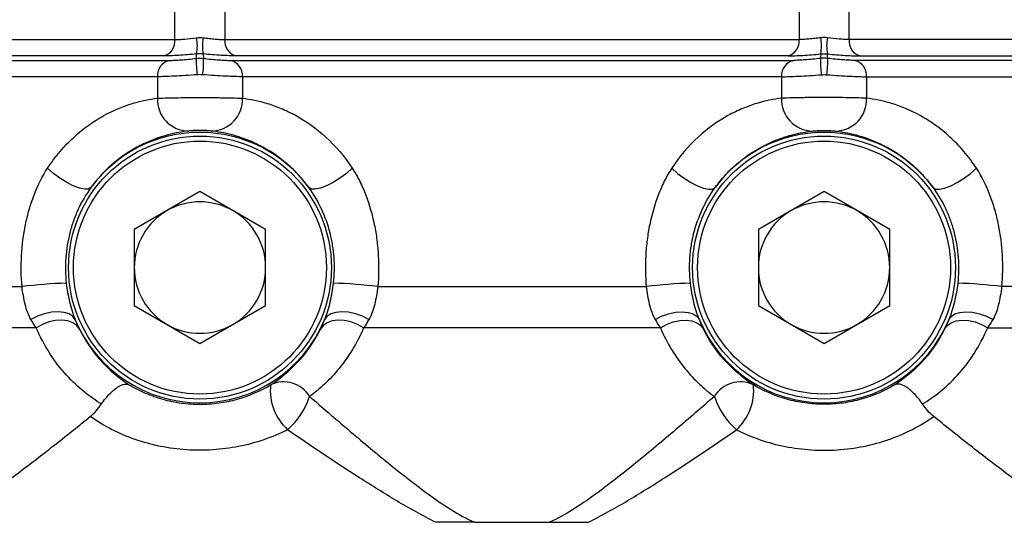
# Model space of a CAD drawing. Units: inches. Extents: x -12.7 to 41.7, y -9.4 to 20.
# Drawn here: x 5.9 to 8.3, y 4 to 5.2 of the extents above; entities that cross this region are included whole.
import ezdxf

# ---------------------------------------------------------------- set-up
doc = ezdxf.new("R2010")
doc.units = ezdxf.units.IN
doc.header["$MEASUREMENT"] = 0

msp = doc.modelspace()

# ---------------------------------------------------------------- linework, layer by layer
at = {"color": 7, "linetype": 'Continuous', "lineweight": 25}
for p, q in [((6.2852, 5.1857), (6.2852, 5.353)), ((6.4049, 5.353), (6.4049, 5.1857)), ((7.7813, 5.353), (7.7813, 5.1857)), ((7.901, 5.1857), (7.901, 5.353)), ((5.0731, 5.1857), (6.2852, 5.1857)), ((6.4049, 5.1857), (7.7813, 5.1857)), ((9.1131, 5.1857), (7.901, 5.1857)), ((6.2589, 5.1467), (5.1532, 5.1467)), ((7.755, 5.1467), (6.4312, 5.1467)), ((7.9272, 5.1467), (9.033, 5.1467)), ((5.1776, 5.1358), (6.2729, 5.1358)), ((6.4172, 5.1358), (7.769, 5.1358)), ((9.0086, 5.1358), (7.9133, 5.1358)), ((6.2431, 5.0967), (5.1961, 5.0967)), ((6.2431, 5.0967), (6.2431, 5.0451)), ((7.7391, 5.0967), (6.4471, 5.0967)), ((6.4471, 5.0967), (6.4471, 5.0451)), ((7.7391, 5.0967), (7.7391, 5.0451)), ((7.9431, 5.0967), (8.99, 5.0967)), ((7.9431, 5.0967), (7.9431, 5.0451)), ((6.3451, 4.8213), (6.1876, 4.7304)), ((6.5025, 4.7304), (6.3451, 4.8213)), ((7.8411, 4.8213), (7.6836, 4.7304)), ((7.9986, 4.7304), (7.8411, 4.8213)), ((6.1876, 4.7304), (6.1876, 4.5485)), ((6.5025, 4.5485), (6.5025, 4.7304)), ((7.6836, 4.7304), (7.6836, 4.5485)), ((7.9986, 4.5485), (7.9986, 4.7304)), ((4.9785, 4.5938), (5.9187, 4.5938)), ((6.7714, 4.5938), (7.4148, 4.5938)), ((9.2077, 4.5938), (8.2675, 4.5938)), ((6.1876, 4.5485), (6.3451, 4.4576)), ((6.3451, 4.4576), (6.5025, 4.5485)), ((7.6836, 4.5485), (7.8411, 4.4576)), ((7.8411, 4.4576), (7.9986, 4.5485)), ((5.9527, 4.4953), (5.0063, 4.4953)), ((7.4487, 4.4953), (6.7375, 4.4953)), ((8.2335, 4.4953), (9.1799, 4.4953)), ((7.003, 4.0292), (7.1832, 4.0292))]:
    msp.add_line(p, q, dxfattribs=at)
at = {"color": 7, "linetype": 'Continuous', "lineweight": 25, "flags": 128}
for points in [[(6.0839, 4.831), (6.0779, 4.8274), (6.0685, 4.8269), (6.0561, 4.8295), (6.0415, 4.8351), (6.0257, 4.8432), (6.0095, 4.8534), (5.994, 4.8651), (5.9801, 4.8776)], [(6.7101, 4.8776), (6.6961, 4.8651), (6.6806, 4.8534), (6.6644, 4.8432), (6.6486, 4.8351), (6.634, 4.8295), (6.6216, 4.8269), (6.6122, 4.8274), (6.6062, 4.831)], [(7.4761, 4.8776), (7.49, 4.8651), (7.5056, 4.8534), (7.5217, 4.8432), (7.5376, 4.8351), (7.5522, 4.8295), (7.5646, 4.8269), (7.574, 4.8274), (7.5799, 4.831)], [(8.1023, 4.831), (8.1082, 4.8274), (8.1177, 4.8269), (8.1301, 4.8295), (8.1446, 4.8351), (8.1605, 4.8432), (8.1767, 4.8534), (8.1922, 4.8651), (8.2061, 4.8776)], [(6.0463, 4.5142), (6.0406, 4.5223), (6.0314, 4.5284), (6.0193, 4.5322), (6.005, 4.5336), (5.989, 4.5325), (5.9723, 4.5289), (5.9556, 4.5231), (5.9399, 4.5152)], [(6.7502, 4.5152), (6.7345, 4.5231), (6.7178, 4.5289), (6.7011, 4.5325), (6.6851, 4.5336), (6.6708, 4.5322), (6.6587, 4.5284), (6.6496, 4.5223), (6.6438, 4.5142)], [(7.436, 4.5152), (7.4517, 4.5231), (7.4684, 4.5289), (7.4851, 4.5325), (7.501, 4.5336), (7.5154, 4.5322), (7.5275, 4.5284), (7.5366, 4.5223), (7.5424, 4.5142)], [(8.1398, 4.5142), (8.1456, 4.5223), (8.1548, 4.5284), (8.1668, 4.5322), (8.1812, 4.5336), (8.1972, 4.5325), (8.2139, 4.5289), (8.2305, 4.5231), (8.2463, 4.5152)], [(6.0564, 4.4918), (6.0497, 4.5005), (6.0401, 4.5072), (6.0281, 4.5115), (6.0141, 4.5133), (5.9989, 4.5125), (5.9831, 4.5091), (5.9675, 4.5033), (5.9527, 4.4953)], [(6.7375, 4.4953), (6.7227, 4.5033), (6.707, 4.5091), (6.6912, 4.5125), (6.676, 4.5133), (6.6621, 4.5115), (6.65, 4.5072), (6.6404, 4.5005), (6.6338, 4.4918)], [(7.4487, 4.4953), (7.4635, 4.5033), (7.4792, 4.5091), (7.495, 4.5125), (7.5102, 4.5133), (7.5241, 4.5115), (7.5362, 4.5072), (7.5457, 4.5005), (7.5524, 4.4918)], [(8.1298, 4.4918), (8.1365, 4.5005), (8.1461, 4.5072), (8.1581, 4.5115), (8.1721, 4.5133), (8.1873, 4.5125), (8.2031, 4.5091), (8.2187, 4.5033), (8.2335, 4.4953)]]:
    msp.add_lwpolyline(points, dxfattribs=at)
at = {"color": 7, "linetype": 'Continuous', "lineweight": 25}
for centre, radius in [((6.3451, 4.6394), 0.315), ((6.3451, 4.6394), 0.3031), ((7.8411, 4.6394), 0.315), ((7.8411, 4.6394), 0.3031)]:
    msp.add_circle(centre, radius, dxfattribs=at)
for centre, radius, start, end in [((6.2482, 5.1822), 0.0372, 286.7896, 5.3774), ((6.2208, 5.1707), 0.1181, 350.4763, 9.5237), ((6.4693, 5.1707), 0.1181, 170.4763, 189.5237), ((6.4419, 5.1822), 0.0372, 174.6226, 253.2104), ((7.7443, 5.1822), 0.0372, 286.7896, 5.3774), ((7.7168, 5.1707), 0.1181, 350.4763, 9.5237), ((7.9654, 5.1707), 0.1181, 170.4763, 189.5237), ((7.938, 5.1822), 0.0372, 174.6226, 253.2104), ((6.2808, 5.0988), 0.0378, 102.0568, 183.1777), ((6.5395, 5.1321), 0.2033, 177.6426, 188.6898), ((6.1506, 5.1321), 0.2033, 351.3102, 2.3574), ((6.4093, 5.0988), 0.0378, 356.8223, 77.9432), ((7.7769, 5.0988), 0.0378, 102.0568, 183.1777), ((8.0356, 5.1321), 0.2033, 177.6426, 188.6898), ((7.6466, 5.1321), 0.2033, 351.3102, 2.3574), ((7.9054, 5.0988), 0.0378, 356.8223, 77.9432), ((6.3185, 5.0421), 0.0755, 177.7252, 269.3723), ((6.3717, 5.0421), 0.0755, 270.6277, 2.2748), ((7.8145, 5.0421), 0.0755, 177.7252, 269.3723), ((7.8677, 5.0421), 0.0755, 270.6277, 2.2748), ((6.3451, 4.6394), 0.3239, 36.2578, 143.7422), ((7.8411, 4.6394), 0.3239, 36.2578, 143.7422), ((6.3451, 4.6394), 0.1575, 60, 120), ((7.8411, 4.6394), 0.1575, 60, 120), ((6.3451, 4.6394), 0.1575, 120, 180), ((6.3451, 4.6394), 0.1575, 0, 60), ((7.8411, 4.6394), 0.1575, 120, 180), ((7.8411, 4.6394), 0.1575, 0, 60), ((6.3451, 4.6394), 0.1575, 180, 240), ((6.3451, 4.6394), 0.1575, 300, 0), ((7.8411, 4.6394), 0.1575, 180, 240), ((7.8411, 4.6394), 0.1575, 300, 0), ((6.0597, 3.4886), 1.1141, 91.7931, 97.2683), ((6.6304, 3.4886), 1.1141, 82.7317, 88.2069), ((7.5557, 3.4886), 1.1141, 91.7931, 97.2683), ((8.1265, 3.4886), 1.1141, 82.7317, 88.2069), ((6.3451, 4.6394), 0.3239, 202.7424, 337.2576), ((7.8411, 4.6394), 0.3239, 202.7424, 337.2576), ((6.3451, 4.6394), 0.1575, 240, 300), ((7.8411, 4.6394), 0.1575, 240, 300), ((6.64, 4.3444), 0.1262, 173.5553, 227.8207), ((6.5458, 4.293), 0.0727, 31.1105, 115.4945), ((7.6404, 4.293), 0.0727, 64.5055, 148.8895), ((7.5462, 4.3444), 0.1262, 312.1793, 6.4447), ((6.4368, 4.3867), 0.1801, 311.0846, 341.8551), ((7.7494, 4.3867), 0.1801, 198.1449, 228.9154)]:
    msp.add_arc(centre, radius, start, end, dxfattribs=at)
for points, knots in [([(6.2852, 5.1857), (6.2885, 5.1857), (6.2921, 5.1858), (6.2999, 5.1862), (6.3042, 5.1865), (6.3176, 5.1877), (6.3272, 5.1888), (6.3372, 5.1902)], [0, 0, 0, 0, 0.25, 0.25, 0.5, 0.5, 1, 1, 1, 1]), ([(6.3529, 5.1902), (6.3579, 5.1895), (6.3628, 5.1889), (6.3723, 5.1878), (6.377, 5.1873), (6.3859, 5.1865), (6.3901, 5.1862), (6.3979, 5.1858), (6.4016, 5.1857), (6.4049, 5.1857)], [0, 0, 0, 0, 0.25, 0.25, 0.5, 0.5, 0.75, 0.75, 1, 1, 1, 1]), ([(7.8333, 5.1902), (7.8283, 5.1895), (7.8234, 5.1889), (7.8139, 5.1878), (7.8092, 5.1873), (7.8003, 5.1865), (7.7961, 5.1862), (7.7883, 5.1858), (7.7846, 5.1857), (7.7813, 5.1857)], [0, 0, 0, 0, 0.25, 0.25, 0.5, 0.5, 0.75, 0.75, 1, 1, 1, 1]), ([(7.901, 5.1857), (7.8977, 5.1857), (7.8941, 5.1858), (7.8862, 5.1862), (7.882, 5.1865), (7.8686, 5.1877), (7.8589, 5.1888), (7.849, 5.1902)], [0, 0, 0, 0, 0.25, 0.25, 0.5, 0.5, 1, 1, 1, 1]), ([(6.3372, 5.1511), (6.3297, 5.1504), (6.3222, 5.1498), (6.3078, 5.1487), (6.3009, 5.1482), (6.2875, 5.1474), (6.2811, 5.1471), (6.2693, 5.1468), (6.2639, 5.1467), (6.2589, 5.1467)], [0, 0, 0, 0, 0.25, 0.25, 0.5, 0.5, 0.75, 0.75, 1, 1, 1, 1]), ([(6.4312, 5.1467), (6.4262, 5.1467), (6.4207, 5.1468), (6.4089, 5.1472), (6.4026, 5.1474), (6.3892, 5.1482), (6.3822, 5.1487), (6.3678, 5.1498), (6.3604, 5.1504), (6.3529, 5.1511)], [0, 0, 0, 0, 0.25, 0.25, 0.5, 0.5, 0.75, 0.75, 1, 1, 1, 1]), ([(7.755, 5.1467), (7.76, 5.1467), (7.7655, 5.1468), (7.7773, 5.1472), (7.7836, 5.1474), (7.797, 5.1482), (7.804, 5.1487), (7.8184, 5.1498), (7.8257, 5.1504), (7.8333, 5.1511)], [0, 0, 0, 0, 0.25, 0.25, 0.5, 0.5, 0.75, 0.75, 1, 1, 1, 1]), ([(7.849, 5.1511), (7.8565, 5.1504), (7.864, 5.1498), (7.8784, 5.1487), (7.8853, 5.1482), (7.8987, 5.1474), (7.9051, 5.1471), (7.9169, 5.1468), (7.9223, 5.1467), (7.9272, 5.1467)], [0, 0, 0, 0, 0.25, 0.25, 0.5, 0.5, 0.75, 0.75, 1, 1, 1, 1]), ([(6.2729, 5.1358), (6.2762, 5.1358), (6.2801, 5.1359), (6.2892, 5.1363), (6.2944, 5.1367), (6.3053, 5.1375), (6.3113, 5.138), (6.3236, 5.1391), (6.3299, 5.1398), (6.3364, 5.1405)], [0, 0, 0, 0, 0.25, 0.25, 0.5, 0.5, 0.75, 0.75, 1, 1, 1, 1]), ([(6.3537, 5.1405), (6.3602, 5.1398), (6.3665, 5.1391), (6.3788, 5.138), (6.3848, 5.1375), (6.3958, 5.1367), (6.4009, 5.1363), (6.41, 5.1359), (6.4139, 5.1358), (6.4172, 5.1358)], [0, 0, 0, 0, 0.25, 0.25, 0.5, 0.5, 0.75, 0.75, 1, 1, 1, 1]), ([(7.8325, 5.1405), (7.826, 5.1398), (7.8197, 5.1391), (7.8074, 5.138), (7.8014, 5.1375), (7.7904, 5.1367), (7.7852, 5.1363), (7.7762, 5.1359), (7.7723, 5.1358), (7.769, 5.1358)], [0, 0, 0, 0, 0.25, 0.25, 0.5, 0.5, 0.75, 0.75, 1, 1, 1, 1]), ([(7.9133, 5.1358), (7.91, 5.1358), (7.9061, 5.1359), (7.897, 5.1363), (7.8918, 5.1367), (7.8808, 5.1375), (7.8749, 5.138), (7.8626, 5.1391), (7.8562, 5.1398), (7.8498, 5.1405)], [0, 0, 0, 0, 0.25, 0.25, 0.5, 0.5, 0.75, 0.75, 1, 1, 1, 1]), ([(6.3386, 5.1014), (6.3288, 5.1007), (6.3193, 5.1001), (6.3008, 5.0989), (6.2918, 5.0984), (6.2753, 5.0976), (6.2675, 5.0973), (6.2539, 5.0968), (6.248, 5.0967), (6.2431, 5.0967)], [0, 0, 0, 0, 0.25, 0.25, 0.5, 0.5, 0.75, 0.75, 1, 1, 1, 1]), ([(6.4471, 5.0967), (6.4421, 5.0967), (6.4362, 5.0968), (6.4226, 5.0973), (6.4149, 5.0976), (6.3984, 5.0984), (6.3894, 5.0989), (6.3708, 5.1001), (6.3613, 5.1007), (6.3515, 5.1014)], [0, 0, 0, 0, 0.25, 0.25, 0.5, 0.5, 0.75, 0.75, 1, 1, 1, 1]), ([(7.7391, 5.0967), (7.7441, 5.0967), (7.75, 5.0968), (7.7635, 5.0973), (7.7713, 5.0976), (7.7878, 5.0984), (7.7968, 5.0989), (7.8153, 5.1001), (7.8249, 5.1007), (7.8346, 5.1014)], [0, 0, 0, 0, 0.25, 0.25, 0.5, 0.5, 0.75, 0.75, 1, 1, 1, 1]), ([(7.8476, 5.1014), (7.8574, 5.1007), (7.8669, 5.1001), (7.8854, 5.0989), (7.8944, 5.0984), (7.9109, 5.0976), (7.9187, 5.0973), (7.9323, 5.0968), (7.9382, 5.0967), (7.9431, 5.0967)], [0, 0, 0, 0, 0.25, 0.25, 0.5, 0.5, 0.75, 0.75, 1, 1, 1, 1]), ([(5.9801, 4.8776), (5.9893, 4.8916), (5.9993, 4.905), (6.0206, 4.93), (6.0318, 4.9416), (6.0548, 4.9626), (6.0665, 4.9721), (6.0905, 4.9893), (6.1026, 4.9969), (6.1383, 5.0166), (6.1614, 5.0259), (6.194, 5.0358), (6.2045, 5.0384), (6.2245, 5.0425), (6.2341, 5.044), (6.2431, 5.0451)], [0, 0, 0, 0, 0.125, 0.125, 0.25, 0.25, 0.375, 0.375, 0.5, 0.5, 0.75, 0.75, 0.875, 0.875, 1, 1, 1, 1]), ([(6.2431, 5.0451), (6.2483, 5.0453), (6.2545, 5.0455), (6.2654, 5.0458), (6.2694, 5.0459), (6.2775, 5.0461), (6.2818, 5.0462), (6.2951, 5.0464), (6.3047, 5.0466), (6.3245, 5.0468), (6.3347, 5.0468), (6.3554, 5.0468), (6.3655, 5.0468), (6.3804, 5.0466), (6.3853, 5.0466), (6.3948, 5.0464), (6.3994, 5.0463), (6.4127, 5.0461), (6.421, 5.0459), (6.4355, 5.0455), (6.4418, 5.0453), (6.4471, 5.0451)], [0, 0, 0, 0, 0.125, 0.125, 0.1875, 0.1875, 0.25, 0.25, 0.375, 0.375, 0.5, 0.5, 0.625, 0.625, 0.6875, 0.6875, 0.75, 0.75, 0.875, 0.875, 1, 1, 1, 1]), ([(6.4471, 5.0451), (6.4651, 5.0429), (6.485, 5.0391), (6.5174, 5.0293), (6.5286, 5.0254), (6.5517, 5.0157), (6.5637, 5.01), (6.5996, 4.9902), (6.6237, 4.9733), (6.6702, 4.9306), (6.6915, 4.9058), (6.7101, 4.8776)], [0, 0, 0, 0, 0.25, 0.25, 0.375, 0.375, 0.5, 0.5, 0.75, 0.75, 1, 1, 1, 1]), ([(7.7391, 5.0451), (7.7211, 5.0429), (7.7011, 5.0391), (7.6688, 5.0293), (7.6576, 5.0254), (7.6345, 5.0157), (7.6225, 5.01), (7.5866, 4.9902), (7.5625, 4.9733), (7.5159, 4.9306), (7.4947, 4.9058), (7.4761, 4.8776)], [0, 0, 0, 0, 0.25, 0.25, 0.375, 0.375, 0.5, 0.5, 0.75, 0.75, 1, 1, 1, 1]), ([(7.9431, 5.0451), (7.9379, 5.0453), (7.9316, 5.0455), (7.9207, 5.0458), (7.9168, 5.0459), (7.9086, 5.0461), (7.9044, 5.0462), (7.8911, 5.0464), (7.8814, 5.0466), (7.8617, 5.0468), (7.8515, 5.0468), (7.8308, 5.0468), (7.8207, 5.0468), (7.8058, 5.0466), (7.8009, 5.0466), (7.7914, 5.0464), (7.7868, 5.0463), (7.7735, 5.0461), (7.7652, 5.0459), (7.7507, 5.0455), (7.7443, 5.0453), (7.7391, 5.0451)], [0, 0, 0, 0, 0.125, 0.125, 0.1875, 0.1875, 0.25, 0.25, 0.375, 0.375, 0.5, 0.5, 0.625, 0.625, 0.6875, 0.6875, 0.75, 0.75, 0.875, 0.875, 1, 1, 1, 1]), ([(8.2061, 4.8776), (8.1969, 4.8916), (8.1869, 4.905), (8.1656, 4.93), (8.1544, 4.9416), (8.1314, 4.9626), (8.1196, 4.9721), (8.0957, 4.9893), (8.0835, 4.9969), (8.0478, 5.0166), (8.0248, 5.0259), (7.9922, 5.0358), (7.9816, 5.0384), (7.9616, 5.0425), (7.9521, 5.044), (7.9431, 5.0451)], [0, 0, 0, 0, 0.125, 0.125, 0.25, 0.25, 0.375, 0.375, 0.5, 0.5, 0.75, 0.75, 0.875, 0.875, 1, 1, 1, 1]), ([(6.3176, 4.9666), (6.3103, 4.9658), (6.3025, 4.9646), (6.2861, 4.9616), (6.2774, 4.9597), (6.2502, 4.9525), (6.2307, 4.9457), (6.1995, 4.9308), (6.1887, 4.9251), (6.167, 4.9116), (6.1561, 4.904), (6.1345, 4.8868), (6.1238, 4.8771), (6.103, 4.8555), (6.0931, 4.8437), (6.0839, 4.831)], [0, 0, 0, 0, 0.125, 0.125, 0.25, 0.25, 0.5, 0.5, 0.625, 0.625, 0.75, 0.75, 0.875, 0.875, 1, 1, 1, 1]), ([(6.3725, 4.9666), (6.3712, 4.9668), (6.3697, 4.9669), (6.366, 4.9673), (6.3639, 4.9674), (6.3568, 4.9679), (6.351, 4.9681), (6.342, 4.9681), (6.3391, 4.968), (6.3335, 4.9679), (6.3309, 4.9677), (6.3262, 4.9674), (6.3241, 4.9673), (6.3204, 4.9669), (6.3189, 4.9668), (6.3176, 4.9666)], [0, 0, 0, 0, 0.125, 0.125, 0.25, 0.25, 0.5, 0.5, 0.625, 0.625, 0.75, 0.75, 0.875, 0.875, 1, 1, 1, 1]), ([(6.6062, 4.831), (6.597, 4.8438), (6.5871, 4.8555), (6.5666, 4.8769), (6.5558, 4.8866), (6.523, 4.9128), (6.5013, 4.9258), (6.4698, 4.9408), (6.4596, 4.945), (6.44, 4.9521), (6.4306, 4.955), (6.4036, 4.9621), (6.3872, 4.9649), (6.3725, 4.9666)], [0, 0, 0, 0, 0.125, 0.125, 0.25, 0.25, 0.5, 0.5, 0.625, 0.625, 0.75, 0.75, 1, 1, 1, 1]), ([(7.5799, 4.831), (7.5892, 4.8438), (7.599, 4.8555), (7.6196, 4.8769), (7.6304, 4.8866), (7.6632, 4.9128), (7.6849, 4.9258), (7.7164, 4.9408), (7.7266, 4.945), (7.7462, 4.9521), (7.7556, 4.955), (7.7826, 4.9621), (7.799, 4.9649), (7.8137, 4.9666)], [0, 0, 0, 0, 0.125, 0.125, 0.25, 0.25, 0.5, 0.5, 0.625, 0.625, 0.75, 0.75, 1, 1, 1, 1]), ([(7.8137, 4.9666), (7.815, 4.9668), (7.8165, 4.9669), (7.8201, 4.9673), (7.8223, 4.9674), (7.8293, 4.9679), (7.8351, 4.9681), (7.8441, 4.9681), (7.8471, 4.968), (7.8526, 4.9679), (7.8553, 4.9677), (7.86, 4.9674), (7.8621, 4.9673), (7.8658, 4.9669), (7.8673, 4.9668), (7.8685, 4.9666)], [0, 0, 0, 0, 0.125, 0.125, 0.25, 0.25, 0.5, 0.5, 0.625, 0.625, 0.75, 0.75, 0.875, 0.875, 1, 1, 1, 1]), ([(7.8685, 4.9666), (7.8759, 4.9658), (7.8837, 4.9646), (7.9001, 4.9616), (7.9088, 4.9597), (7.936, 4.9525), (7.9555, 4.9457), (7.9867, 4.9308), (7.9974, 4.9251), (8.0192, 4.9116), (8.0301, 4.904), (8.0516, 4.8868), (8.0624, 4.8771), (8.0832, 4.8555), (8.0931, 4.8437), (8.1023, 4.831)], [0, 0, 0, 0, 0.125, 0.125, 0.25, 0.25, 0.5, 0.5, 0.625, 0.625, 0.75, 0.75, 0.875, 0.875, 1, 1, 1, 1]), ([(5.9187, 4.5938), (5.9165, 4.6187), (5.9162, 4.6436), (5.9189, 4.6935), (5.9221, 4.7181), (5.9295, 4.7542), (5.9324, 4.7662), (5.9393, 4.7899), (5.9432, 4.8017), (5.9564, 4.8359), (5.967, 4.8576), (5.9801, 4.8776)], [0, 0, 0, 0, 0.25, 0.25, 0.5, 0.5, 0.625, 0.625, 0.75, 0.75, 1, 1, 1, 1]), ([(6.7101, 4.8776), (6.7166, 4.8676), (6.7226, 4.857), (6.7335, 4.8352), (6.7383, 4.8241), (6.7514, 4.7901), (6.7581, 4.7665), (6.7656, 4.7302), (6.7676, 4.7178), (6.7708, 4.6931), (6.7719, 4.6807), (6.774, 4.6436), (6.7736, 4.6187), (6.7714, 4.5938)], [0, 0, 0, 0, 0.125, 0.125, 0.25, 0.25, 0.5, 0.5, 0.625, 0.625, 0.75, 0.75, 1, 1, 1, 1]), ([(7.4761, 4.8776), (7.4696, 4.8676), (7.4636, 4.857), (7.4527, 4.8352), (7.4479, 4.8241), (7.4348, 4.7901), (7.4281, 4.7665), (7.4206, 4.7302), (7.4186, 4.7178), (7.4154, 4.6931), (7.4143, 4.6807), (7.4122, 4.6436), (7.4126, 4.6187), (7.4148, 4.5938)], [0, 0, 0, 0, 0.125, 0.125, 0.25, 0.25, 0.5, 0.5, 0.625, 0.625, 0.75, 0.75, 1, 1, 1, 1]), ([(8.2675, 4.5938), (8.2696, 4.6187), (8.27, 4.6436), (8.2673, 4.6935), (8.2641, 4.7181), (8.2567, 4.7542), (8.2538, 4.7662), (8.2469, 4.7899), (8.243, 4.8017), (8.2298, 4.8359), (8.2192, 4.8576), (8.2061, 4.8776)], [0, 0, 0, 0, 0.25, 0.25, 0.5, 0.5, 0.625, 0.625, 0.75, 0.75, 1, 1, 1, 1]), ([(6.0839, 4.831), (6.0719, 4.8147), (6.0618, 4.7973), (6.0491, 4.7699), (6.0452, 4.7604), (6.0385, 4.7415), (6.0356, 4.7319), (6.0282, 4.7028), (6.025, 4.683), (6.0222, 4.6426), (6.0226, 4.6223), (6.0248, 4.6022)], [0, 0, 0, 0, 0.25, 0.25, 0.375, 0.375, 0.5, 0.5, 0.75, 0.75, 1, 1, 1, 1]), ([(6.6653, 4.6022), (6.6676, 4.6224), (6.668, 4.6425), (6.6659, 4.6726), (6.6647, 4.6826), (6.6615, 4.7025), (6.6595, 4.7125), (6.652, 4.7418), (6.6453, 4.7607), (6.6285, 4.797), (6.6182, 4.8146), (6.6062, 4.831)], [0, 0, 0, 0, 0.25, 0.25, 0.375, 0.375, 0.5, 0.5, 0.75, 0.75, 1, 1, 1, 1]), ([(7.5209, 4.6022), (7.5186, 4.6224), (7.5182, 4.6425), (7.5203, 4.6726), (7.5214, 4.6826), (7.5246, 4.7025), (7.5267, 4.7125), (7.5342, 4.7418), (7.5409, 4.7607), (7.5577, 4.797), (7.568, 4.8146), (7.5799, 4.831)], [0, 0, 0, 0, 0.25, 0.25, 0.375, 0.375, 0.5, 0.5, 0.75, 0.75, 1, 1, 1, 1]), ([(8.1023, 4.831), (8.1142, 4.8147), (8.1244, 4.7973), (8.1371, 4.7699), (8.141, 4.7604), (8.1477, 4.7415), (8.1506, 4.7319), (8.158, 4.7028), (8.1612, 4.683), (8.164, 4.6426), (8.1636, 4.6223), (8.1614, 4.6022)], [0, 0, 0, 0, 0.25, 0.25, 0.375, 0.375, 0.5, 0.5, 0.75, 0.75, 1, 1, 1, 1]), ([(6.0248, 4.6022), (6.0265, 4.587), (6.0291, 4.5721), (6.0361, 4.5426), (6.0406, 4.5281), (6.0463, 4.5142)], [0, 0, 0, 0, 0.5, 0.5, 1, 1, 1, 1]), ([(6.6438, 4.5142), (6.6496, 4.5281), (6.654, 4.5426), (6.6611, 4.5721), (6.6636, 4.587), (6.6653, 4.6022)], [0, 0, 0, 0, 0.5, 0.5, 1, 1, 1, 1]), ([(7.5424, 4.5142), (7.5366, 4.5281), (7.5322, 4.5426), (7.5251, 4.5721), (7.5226, 4.587), (7.5209, 4.6022)], [0, 0, 0, 0, 0.5, 0.5, 1, 1, 1, 1]), ([(8.1614, 4.6022), (8.1597, 4.587), (8.1571, 4.5721), (8.1501, 4.5426), (8.1456, 4.5281), (8.1398, 4.5142)], [0, 0, 0, 0, 0.5, 0.5, 1, 1, 1, 1]), ([(5.9399, 4.5152), (5.9369, 4.5205), (5.9343, 4.5262), (5.9298, 4.5383), (5.9278, 4.5448), (5.9228, 4.5649), (5.9205, 4.5791), (5.9187, 4.5938)], [0, 0, 0, 0, 0.25, 0.25, 0.5, 0.5, 1, 1, 1, 1]), ([(6.7714, 4.5938), (6.7696, 4.5791), (6.7673, 4.565), (6.7624, 4.5449), (6.7604, 4.5384), (6.7559, 4.5262), (6.7533, 4.5205), (6.7502, 4.5152)], [0, 0, 0, 0, 0.5, 0.5, 0.75, 0.75, 1, 1, 1, 1]), ([(7.4148, 4.5938), (7.4166, 4.5791), (7.4189, 4.565), (7.4238, 4.5449), (7.4258, 4.5384), (7.4303, 4.5262), (7.4329, 4.5205), (7.436, 4.5152)], [0, 0, 0, 0, 0.5, 0.5, 0.75, 0.75, 1, 1, 1, 1]), ([(8.2463, 4.5152), (8.2493, 4.5205), (8.2519, 4.5262), (8.2564, 4.5383), (8.2584, 4.5448), (8.2634, 4.5649), (8.2657, 4.5791), (8.2675, 4.5938)], [0, 0, 0, 0, 0.25, 0.25, 0.5, 0.5, 1, 1, 1, 1]), ([(6.1091, 4.3127), (6.0829, 4.3284), (6.0535, 4.3506), (5.9973, 4.4124), (5.9718, 4.4505), (5.9527, 4.4953)], [0, 0, 0, 0, 0.5, 0.5, 1, 1, 1, 1]), ([(6.0564, 4.4918), (6.072, 4.4599), (6.0917, 4.433), (6.123, 4.3999), (6.1337, 4.39), (6.155, 4.3726), (6.1655, 4.3651), (6.1756, 4.3586)], [0, 0, 0, 0, 0.5, 0.5, 0.75, 0.75, 1, 1, 1, 1]), ([(6.5145, 4.3586), (6.5247, 4.3651), (6.5352, 4.3726), (6.5564, 4.39), (6.5672, 4.3999), (6.5985, 4.433), (6.6181, 4.4599), (6.6338, 4.4918)], [0, 0, 0, 0, 0.25, 0.25, 0.5, 0.5, 1, 1, 1, 1]), ([(6.7375, 4.4953), (6.7215, 4.458), (6.7012, 4.4253), (6.6673, 4.3838), (6.6555, 4.3712), (6.6317, 4.3488), (6.6197, 4.3391), (6.608, 4.3306)], [0, 0, 0, 0, 0.5, 0.5, 0.75, 0.75, 1, 1, 1, 1]), ([(7.4487, 4.4953), (7.4647, 4.458), (7.485, 4.4253), (7.5188, 4.3838), (7.5307, 4.3712), (7.5545, 4.3488), (7.5665, 4.3391), (7.5782, 4.3306)], [0, 0, 0, 0, 0.5, 0.5, 0.75, 0.75, 1, 1, 1, 1]), ([(7.6717, 4.3586), (7.6615, 4.3651), (7.651, 4.3726), (7.6298, 4.39), (7.619, 4.3999), (7.5877, 4.433), (7.5681, 4.4599), (7.5524, 4.4918)], [0, 0, 0, 0, 0.25, 0.25, 0.5, 0.5, 1, 1, 1, 1]), ([(8.1298, 4.4918), (8.1141, 4.4599), (8.0945, 4.433), (8.0632, 4.3999), (8.0525, 4.39), (8.0312, 4.3726), (8.0207, 4.3651), (8.0106, 4.3586)], [0, 0, 0, 0, 0.5, 0.5, 0.75, 0.75, 1, 1, 1, 1]), ([(8.0771, 4.3127), (8.1033, 4.3284), (8.1327, 4.3506), (8.1889, 4.4124), (8.2143, 4.4505), (8.2335, 4.4953)], [0, 0, 0, 0, 0.5, 0.5, 1, 1, 1, 1]), ([(6.1091, 4.3127), (6.1124, 4.3175), (6.1157, 4.322), (6.1227, 4.3305), (6.1262, 4.3344), (6.133, 4.3412), (6.1364, 4.3443), (6.1427, 4.3494), (6.1457, 4.3516), (6.1544, 4.357), (6.1595, 4.3591), (6.1685, 4.3608), (6.1724, 4.3603), (6.1756, 4.3586)], [0, 0, 0, 0, 0.125, 0.125, 0.25, 0.25, 0.375, 0.375, 0.5, 0.5, 0.75, 0.75, 1, 1, 1, 1]), ([(6.1756, 4.3586), (6.1879, 4.3513), (6.2007, 4.3447), (6.2275, 4.3332), (6.2416, 4.3282), (6.2705, 4.3201), (6.2852, 4.317), (6.3152, 4.3129), (6.3305, 4.3119), (6.3606, 4.3119), (6.3756, 4.313), (6.4053, 4.3171), (6.4202, 4.3202), (6.4633, 4.3323), (6.49, 4.344), (6.5145, 4.3586)], [0, 0, 0, 0, 0.125, 0.125, 0.25, 0.25, 0.375, 0.375, 0.5, 0.5, 0.625, 0.625, 0.75, 0.75, 1, 1, 1, 1]), ([(8.0106, 4.3586), (7.9983, 4.3513), (7.9855, 4.3447), (7.9587, 4.3332), (7.9446, 4.3282), (7.9157, 4.3201), (7.901, 4.317), (7.871, 4.3129), (7.8557, 4.3119), (7.8256, 4.3119), (7.8106, 4.313), (7.7809, 4.3171), (7.7659, 4.3202), (7.7228, 4.3323), (7.6962, 4.344), (7.6717, 4.3586)], [0, 0, 0, 0, 0.125, 0.125, 0.25, 0.25, 0.375, 0.375, 0.5, 0.5, 0.625, 0.625, 0.75, 0.75, 1, 1, 1, 1]), ([(8.0771, 4.3127), (8.0738, 4.3175), (8.0705, 4.322), (8.0635, 4.3305), (8.06, 4.3344), (8.0532, 4.3412), (8.0498, 4.3443), (8.0435, 4.3494), (8.0404, 4.3516), (8.0318, 4.357), (8.0267, 4.3591), (8.0177, 4.3608), (8.0138, 4.3603), (8.0106, 4.3586)], [0, 0, 0, 0, 0.125, 0.125, 0.25, 0.25, 0.375, 0.375, 0.5, 0.5, 0.75, 0.75, 1, 1, 1, 1]), ([(6.608, 4.3306), (6.6382, 4.3044), (6.669, 4.2779), (6.7317, 4.2247), (6.7637, 4.1978), (6.8286, 4.1451), (6.8615, 4.1191), (6.9125, 4.0824), (6.9299, 4.0704), (6.9655, 4.0482), (6.9838, 4.0379), (7.003, 4.0292)], [0, 0, 0, 0, 0.25, 0.25, 0.5, 0.5, 0.75, 0.75, 0.875, 0.875, 1, 1, 1, 1]), ([(7.5782, 4.3306), (7.5479, 4.3044), (7.5172, 4.2779), (7.4545, 4.2247), (7.4225, 4.1978), (7.3576, 4.1451), (7.3247, 4.1191), (7.2736, 4.0824), (7.2563, 4.0704), (7.2206, 4.0482), (7.2024, 4.0379), (7.1832, 4.0292)], [0, 0, 0, 0, 0.25, 0.25, 0.5, 0.5, 0.75, 0.75, 0.875, 0.875, 1, 1, 1, 1]), ([(6.0821, 4.2826), (6.087, 4.2866), (6.0918, 4.2912), (6.1009, 4.3013), (6.1052, 4.3069), (6.1091, 4.3127)], [0, 0, 0, 0, 0.5, 0.5, 1, 1, 1, 1]), ([(8.1041, 4.2826), (8.0991, 4.2866), (8.0944, 4.2912), (8.0853, 4.3013), (8.081, 4.3069), (8.0771, 4.3127)], [0, 0, 0, 0, 0.5, 0.5, 1, 1, 1, 1]), ([(5.7283, 4.0292), (5.745, 4.0376), (5.7612, 4.0468), (5.7931, 4.0661), (5.8088, 4.0762), (5.8554, 4.1076), (5.8854, 4.1293), (5.9438, 4.1731), (5.9723, 4.1952), (6.0281, 4.2391), (6.0554, 4.261), (6.0821, 4.2826)], [0, 0, 0, 0, 0.125, 0.125, 0.25, 0.25, 0.5, 0.5, 0.75, 0.75, 1, 1, 1, 1]), ([(6.5552, 4.2509), (6.5369, 4.2417), (6.518, 4.2337), (6.4789, 4.2203), (6.4588, 4.2149), (6.4175, 4.2068), (6.3967, 4.2041), (6.3549, 4.2014), (6.3339, 4.2014), (6.2917, 4.2043), (6.2709, 4.207), (6.2298, 4.2153), (6.2095, 4.2209), (6.1704, 4.2344), (6.1515, 4.2424), (6.1153, 4.2609), (6.0981, 4.2713), (6.0821, 4.2826)], [0, 0, 0, 0, 0.125, 0.125, 0.25, 0.25, 0.375, 0.375, 0.5, 0.5, 0.625, 0.625, 0.75, 0.75, 0.875, 0.875, 1, 1, 1, 1]), ([(7.631, 4.2509), (7.6492, 4.2417), (7.6682, 4.2337), (7.7073, 4.2203), (7.7274, 4.2149), (7.7687, 4.2068), (7.7895, 4.2041), (7.8313, 4.2014), (7.8523, 4.2014), (7.8944, 4.2043), (7.9153, 4.207), (7.9564, 4.2153), (7.9767, 4.2209), (8.0158, 4.2344), (8.0346, 4.2424), (8.0709, 4.2609), (8.0881, 4.2713), (8.1041, 4.2826)], [0, 0, 0, 0, 0.125, 0.125, 0.25, 0.25, 0.375, 0.375, 0.5, 0.5, 0.625, 0.625, 0.75, 0.75, 0.875, 0.875, 1, 1, 1, 1]), ([(8.4579, 4.0292), (8.4412, 4.0376), (8.425, 4.0468), (8.393, 4.0661), (8.3773, 4.0762), (8.3308, 4.1076), (8.3008, 4.1293), (8.2424, 4.1731), (8.2139, 4.1952), (8.1581, 4.2391), (8.1308, 4.261), (8.1041, 4.2826)], [0, 0, 0, 0, 0.125, 0.125, 0.25, 0.25, 0.5, 0.5, 0.75, 0.75, 1, 1, 1, 1]), ([(6.9103, 4.0292), (6.8785, 4.0449), (6.8476, 4.0623), (6.7868, 4.0983), (6.7569, 4.117), (6.668, 4.174), (6.6108, 4.2128), (6.5552, 4.2509)], [0, 0, 0, 0, 0.25, 0.25, 0.5, 0.5, 1, 1, 1, 1]), ([(7.2758, 4.0292), (7.3077, 4.0449), (7.3386, 4.0623), (7.3994, 4.0983), (7.4293, 4.117), (7.5182, 4.174), (7.5754, 4.2128), (7.631, 4.2509)], [0, 0, 0, 0, 0.25, 0.25, 0.5, 0.5, 1, 1, 1, 1]), ([(7.003, 4.0292), (6.9877, 4.0292), (6.9724, 4.0292), (6.9415, 4.0292), (6.9259, 4.0292), (6.9103, 4.0292)], [0, 0, 0, 0, 0.5, 0.5, 1, 1, 1, 1]), ([(7.1832, 4.0292), (7.1985, 4.0292), (7.2138, 4.0292), (7.2447, 4.0292), (7.2602, 4.0292), (7.2758, 4.0292)], [0, 0, 0, 0, 0.5, 0.5, 1, 1, 1, 1])]:
    msp.add_open_spline(points, degree=3, knots=knots, dxfattribs=at)
for points in [[(6.3372, 5.1902), (6.3425, 5.1909), (6.3477, 5.1909), (6.3529, 5.1902)], [(7.849, 5.1902), (7.8437, 5.1909), (7.8385, 5.1909), (7.8333, 5.1902)], [(6.3364, 5.1405), (6.3367, 5.1435), (6.337, 5.1471), (6.3372, 5.1511)], [(6.3529, 5.1511), (6.3477, 5.1516), (6.3425, 5.1516), (6.3372, 5.1511)], [(6.3529, 5.1511), (6.3532, 5.1471), (6.3535, 5.1435), (6.3537, 5.1405)], [(7.8333, 5.1511), (7.833, 5.1471), (7.8327, 5.1435), (7.8325, 5.1405)], [(7.8333, 5.1511), (7.8385, 5.1516), (7.8437, 5.1516), (7.849, 5.1511)], [(7.8498, 5.1405), (7.8495, 5.1435), (7.8492, 5.1471), (7.849, 5.1511)], [(6.3364, 5.1405), (6.3422, 5.1411), (6.3479, 5.1411), (6.3537, 5.1405)], [(7.8498, 5.1405), (7.844, 5.1411), (7.8382, 5.1411), (7.8325, 5.1405)], [(6.3515, 5.1014), (6.3472, 5.1017), (6.3429, 5.1017), (6.3386, 5.1014)], [(7.8346, 5.1014), (7.839, 5.1017), (7.8433, 5.1017), (7.8476, 5.1014)], [(5.9527, 4.4953), (5.9483, 4.5015), (5.944, 4.5081), (5.9399, 4.5152)], [(6.0463, 4.5142), (6.0496, 4.5062), (6.053, 4.4988), (6.0564, 4.4918)], [(6.6338, 4.4918), (6.6372, 4.4988), (6.6405, 4.5062), (6.6438, 4.5142)], [(6.7502, 4.5152), (6.7461, 4.5081), (6.7419, 4.5015), (6.7375, 4.4953)], [(7.436, 4.5152), (7.44, 4.5081), (7.4443, 4.5015), (7.4487, 4.4953)], [(7.5524, 4.4918), (7.549, 4.4988), (7.5456, 4.5062), (7.5424, 4.5142)], [(8.1398, 4.5142), (8.1366, 4.5062), (8.1332, 4.4988), (8.1298, 4.4918)], [(8.2335, 4.4953), (8.2379, 4.5015), (8.2422, 4.5081), (8.2463, 4.5152)]]:
    msp.add_open_spline(points, degree=3, dxfattribs=at)

doc.saveas('drawing.dxf')
